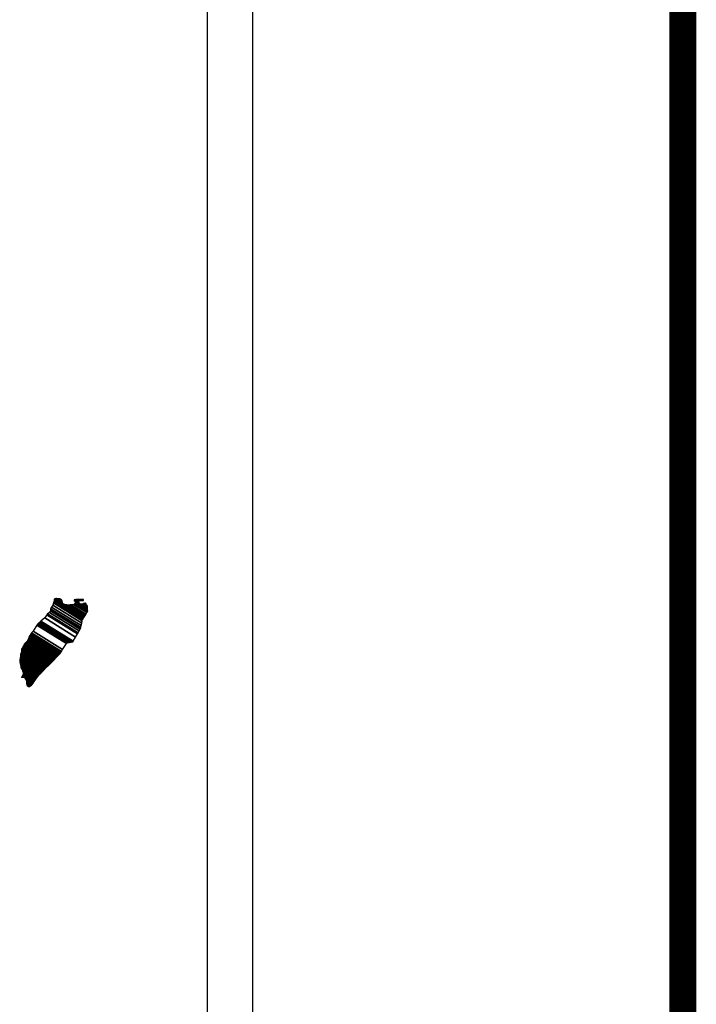
# Model space of a CAD drawing. Extents: x 377860 to 766942, y 2389738 to 4783125.
# Drawn here: x 382701 to 382741, y 2391206 to 2391265 of the extents above; entities that cross this region are included whole.
import ezdxf

# ---------------------------------------------------------------- set-up
doc = ezdxf.new("R2010")
doc.units = 0
doc.header["$LTSCALE"] = 40
doc.header["$MEASUREMENT"] = 0
doc.layers.add('Lomo', color=7, linetype='Continuous')

msp = doc.modelspace()

# ---------------------------------------------------------------- linework, layer by layer
at = {"layer": 'Lomo', "color": 7}
for p, q in [((382715.122, 2389833.444, -2.318), (382715.122, 2391431.077, -2.318)), ((382712.407, 2391413.097, -2.318), (382712.407, 2390996.495, -2.318))]:
    msp.add_line(p, q, dxfattribs=at)
at = {"layer": 'Lomo', "color": 7, "linetype": 'Continuous', "const_width": 1.6, "elevation": -2.318}
msp.add_lwpolyline([(382740.614, 2389800.923), (382740.614, 2391462.228)], dxfattribs=at)

# ---------------------------------------------------------------- meshes
at = {"layer": 'Lomo', "color": 5, "linetype": 'Continuous'}
mesh = msp.add_polyface(dxfattribs=at)
corners = [(382702.512, 2391229.163, -2.318), (382704.445, 2391227.965, -2.318), (382704.454, 2391227.982, -2.318), (382702.529, 2391229.175, -2.318), (382704.466, 2391228.003, -2.318), (382702.543, 2391229.195, -2.318), (382704.603, 2391228.247, -2.318), (382702.771, 2391229.383, -2.318), (382704.715, 2391228.445, -2.318), (382702.899, 2391229.571, -2.318), (382704.745, 2391228.499, -2.318), (382702.939, 2391229.618, -2.318), (382704.812, 2391228.618, -2.318), (382703.047, 2391229.712, -2.318), (382704.864, 2391228.711, -2.318), (382703.107, 2391229.8, -2.318), (382704.895, 2391228.765, -2.318), (382703.115, 2391229.868, -2.318), (382704.905, 2391228.808, -2.318), (382703.121, 2391229.914, -2.318), (382704.934, 2391228.931, -2.318), (382703.174, 2391230.022, -2.318), (382704.968, 2391229.077, -2.318), (382703.248, 2391230.143, -2.318), (382704.999, 2391229.21, -2.318), (382703.289, 2391230.27, -2.318), (382705.016, 2391229.282, -2.318), (382703.307, 2391230.342, -2.318), (382705.047, 2391229.335, -2.318), (382703.322, 2391230.405, -2.318), (382705.091, 2391229.409, -2.318), (382703.322, 2391230.505, -2.318), (382703.322, 2391230.505, -2.318), (382705.109, 2391229.438, -2.318), (382703.371, 2391230.515, -2.318), (382703.853, 2391230.216, -2.318), (382705.113, 2391229.445, -2.318), (382703.934, 2391230.176, -2.318), (382705.132, 2391229.476, -2.318), (382704.035, 2391230.156, -2.318), (382705.14, 2391229.489, -2.318), (382704.066, 2391230.154, -2.318), (382705.163, 2391229.529, -2.318), (382704.162, 2391230.149, -2.318), (382705.181, 2391229.557, -2.318), (382704.226, 2391230.149, -2.318), (382705.184, 2391229.562, -2.318), (382704.236, 2391230.149, -2.318), (382705.201, 2391229.591, -2.318), (382704.288, 2391230.157, -2.318), (382705.215, 2391229.614, -2.318), (382704.33, 2391230.163, -2.318), (382705.265, 2391229.697, -2.318), (382704.492, 2391230.176, -2.318), (382705.298, 2391229.752, -2.318), (382704.539, 2391230.223, -2.318), (382705.318, 2391229.786, -2.318), (382704.566, 2391230.253, -2.318), (382705.314, 2391229.847, -2.318), (382704.599, 2391230.29, -2.318), (382705.31, 2391229.905, -2.318), (382704.663, 2391230.305, -2.318), (382705.309, 2391229.922, -2.318), (382704.682, 2391230.31, -2.318), (382705.308, 2391229.934, -2.318), (382704.696, 2391230.313, -2.318), (382704.841, 2391230.223, -2.318), (382705.307, 2391229.941, -2.318), (382704.895, 2391230.196, -2.318), (382705.307, 2391229.941, -2.318), (382704.896, 2391230.196, -2.318), (382705.307, 2391229.945, -2.318), (382704.901, 2391230.196, -2.318), (382705.307, 2391229.949, -2.318), (382704.908, 2391230.196, -2.318), (382705.307, 2391229.949, -2.318), (382704.908, 2391230.196, -2.318), (382705.306, 2391229.957, -2.318), (382704.92, 2391230.196, -2.318), (382705.306, 2391229.964, -2.318), (382704.93, 2391230.196, -2.318), (382705.305, 2391229.969, -2.318), (382704.939, 2391230.196, -2.318), (382705.303, 2391229.993, -2.318), (382704.975, 2391230.196, -2.318), (382705.303, 2391230, -2.318), (382704.987, 2391230.196, -2.318), (382705.303, 2391230.001, -2.318), (382704.988, 2391230.196, -2.318), (382705.303, 2391230.002, -2.318), (382704.989, 2391230.196, -2.318), (382705.302, 2391230.01, -2.318), (382705.002, 2391230.196, -2.318), (382705.302, 2391230.018, -2.318), (382705.008, 2391230.2, -2.318), (382705.299, 2391230.049, -2.318), (382705.029, 2391230.216, -2.318), (382705.299, 2391230.059, -2.318), (382705.039, 2391230.22, -2.318), (382705.298, 2391230.063, -2.318), (382705.043, 2391230.222, -2.318), (382705.298, 2391230.069, -2.318), (382705.048, 2391230.223, -2.318), (382705.283, 2391230.096, -2.318), (382705.067, 2391230.23, -2.318), (382705.269, 2391230.123, -2.318), (382705.085, 2391230.237, -2.318), (382705.259, 2391230.141, -2.318), (382705.098, 2391230.241, -2.318), (382705.255, 2391230.149, -2.318), (382705.103, 2391230.243, -2.318), (382705.235, 2391230.187, -2.318), (382705.137, 2391230.248, -2.318), (382705.223, 2391230.209, -2.318), (382705.157, 2391230.25, -2.318)]
mesh.append_faces([[corners[k] for k in face] for face in [(0, 1, 2, 3), (3, 2, 4, 5), (5, 4, 6, 7), (7, 6, 8, 9), (9, 8, 10, 11), (11, 10, 12, 13), (13, 12, 14, 15), (15, 14, 16, 17), (17, 16, 18, 19), (19, 18, 20, 21), (21, 20, 22, 23), (23, 22, 24, 25), (25, 24, 26, 27), (27, 26, 28, 29), (29, 28, 30, 31), (32, 30, 33, 34), (35, 33, 36, 37), (37, 36, 38, 39), (39, 38, 40, 41), (41, 40, 42, 43), (43, 42, 44, 45), (45, 44, 46, 47), (47, 46, 48, 49), (49, 48, 50, 51), (51, 50, 52, 53), (53, 52, 54, 55), (55, 54, 56, 57), (57, 56, 58, 59), (59, 58, 60, 61), (61, 60, 62, 63), (63, 62, 64, 65), (66, 64, 67, 68), (68, 67, 69, 70), (70, 69, 71, 72), (72, 71, 73, 74), (74, 73, 75, 76), (76, 75, 77, 78), (78, 77, 79, 80), (80, 79, 81, 82), (82, 81, 83, 84), (84, 83, 85, 86), (86, 85, 87, 88), (88, 87, 89, 90), (90, 89, 91, 92), (92, 91, 93, 94), (94, 93, 95, 96), (96, 95, 97, 98), (98, 97, 99, 100), (100, 99, 101, 102), (102, 101, 103, 104), (104, 103, 105, 106), (106, 105, 107, 108), (108, 107, 109, 110), (110, 109, 111, 112), (112, 111, 113, 114)]], dxfattribs={"vtx0": -1, "vtx2": -1, "color": 5})
mesh = msp.add_polyface(dxfattribs=at)
corners = [(382703.371, 2391230.515, -2.318), (382703.853, 2391230.216, -2.318), (382703.85, 2391230.228, -2.318), (382703.383, 2391230.518, -2.318), (382703.834, 2391230.28, -2.318), (382703.435, 2391230.528, -2.318), (382703.827, 2391230.302, -2.318), (382703.457, 2391230.532, -2.318), (382703.807, 2391230.369, -2.318), (382703.561, 2391230.522, -2.318), (382703.793, 2391230.418, -2.318), (382703.638, 2391230.514, -2.318), (382703.784, 2391230.43, -2.318), (382703.65, 2391230.513, -2.318), (382703.726, 2391230.505, -2.318), (382703.726, 2391230.505, -2.318), (382704.525, 2391230.391, -2.318), (382704.556, 2391230.388, -2.318), (382704.518, 2391230.411, -2.318), (382704.579, 2391230.386, -2.318), (382704.518, 2391230.423, -2.318), (382704.591, 2391230.385, -2.318), (382704.518, 2391230.43, -2.318), (382704.696, 2391230.313, -2.318), (382704.841, 2391230.223, -2.318), (382704.824, 2391230.24, -2.318), (382704.703, 2391230.315, -2.318), (382704.592, 2391230.384, -2.318), (382704.518, 2391230.43, -2.318), (382704.822, 2391230.242, -2.318), (382704.704, 2391230.315, -2.318), (382704.597, 2391230.385, -2.318), (382704.518, 2391230.433, -2.318), (382704.814, 2391230.25, -2.318), (382704.708, 2391230.316, -2.318), (382704.604, 2391230.385, -2.318), (382704.518, 2391230.438, -2.318), (382704.809, 2391230.258, -2.318), (382704.713, 2391230.317, -2.318), (382704.604, 2391230.385, -2.318), (382704.518, 2391230.438, -2.318), (382704.809, 2391230.258, -2.318), (382704.713, 2391230.317, -2.318), (382704.614, 2391230.386, -2.318), (382704.518, 2391230.445, -2.318), (382704.801, 2391230.27, -2.318), (382704.715, 2391230.323, -2.318), (382704.624, 2391230.386, -2.318), (382704.518, 2391230.452, -2.318), (382704.793, 2391230.281, -2.318), (382704.717, 2391230.329, -2.318), (382704.632, 2391230.387, -2.318), (382704.526, 2391230.453, -2.318), (382704.787, 2391230.29, -2.318), (382704.719, 2391230.333, -2.318), (382704.665, 2391230.389, -2.318), (382704.555, 2391230.457, -2.318), (382704.792, 2391230.31, -2.318), (382704.725, 2391230.352, -2.318), (382704.675, 2391230.39, -2.318), (382704.564, 2391230.458, -2.318), (382704.794, 2391230.316, -2.318), (382704.727, 2391230.358, -2.318), (382704.676, 2391230.39, -2.318), (382704.566, 2391230.458, -2.318), (382704.727, 2391230.358, -2.318), (382704.794, 2391230.317, -2.318), (382704.726, 2391230.359, -2.318), (382704.677, 2391230.39, -2.318), (382704.566, 2391230.459, -2.318), (382704.794, 2391230.317, -2.318), (382704.725, 2391230.36, -2.318), (382704.689, 2391230.39, -2.318), (382704.576, 2391230.46, -2.318), (382704.792, 2391230.327, -2.318), (382704.712, 2391230.377, -2.318), (382704.7, 2391230.391, -2.318), (382704.585, 2391230.462, -2.318), (382704.79, 2391230.335, -2.318), (382704.784, 2391230.369, -2.318), (382704.621, 2391230.469, -2.318), (382704.782, 2391230.38, -2.318), (382704.633, 2391230.472, -2.318), (382704.781, 2391230.384, -2.318), (382704.638, 2391230.473, -2.318), (382704.786, 2391230.386, -2.318), (382704.644, 2391230.474, -2.318), (382704.804, 2391230.393, -2.318), (382704.666, 2391230.479, -2.318), (382704.822, 2391230.4, -2.318), (382704.707, 2391230.472, -2.318), (382704.834, 2391230.405, -2.318), (382704.72, 2391230.476, -2.318), (382704.842, 2391230.405, -2.318), (382704.726, 2391230.477, -2.318), (382704.876, 2391230.409, -2.318), (382704.754, 2391230.485, -2.318), (382704.896, 2391230.412, -2.318), (382704.778, 2391230.485, -2.318), (382704.939, 2391230.417, -2.318), (382704.829, 2391230.485, -2.318), (382705.157, 2391230.25, -2.318), (382705.223, 2391230.209, -2.318), (382705.197, 2391230.257, -2.318), (382705.197, 2391230.257, -2.318), (382704.949, 2391230.418, -2.318), (382704.84, 2391230.485, -2.318), (382704.949, 2391230.418, -2.318), (382704.841, 2391230.485, -2.318), (382705.063, 2391230.418, -2.318), (382704.954, 2391230.485, -2.318), (382705.066, 2391230.425, -2.318), (382704.969, 2391230.485, -2.318), (382705.076, 2391230.445, -2.318), (382705.022, 2391230.479, -2.318), (382705.076, 2391230.472, -2.318)]
mesh.append_faces([[corners[k] for k in face] for face in [(0, 1, 2, 3), (3, 2, 4, 5), (5, 4, 6, 7), (7, 6, 8, 9), (9, 8, 10, 11), (11, 10, 12, 13), (13, 12, 14, 15), (16, 16, 17, 18), (18, 17, 19, 20), (20, 19, 21, 22), (23, 24, 25, 26), (22, 21, 27, 28), (26, 25, 29, 30), (28, 27, 31, 32), (30, 29, 33, 34), (32, 31, 35, 36), (34, 33, 37, 38), (36, 35, 39, 40), (38, 37, 41, 42), (40, 39, 43, 44), (42, 41, 45, 46), (44, 43, 47, 48), (46, 45, 49, 50), (48, 47, 51, 52), (50, 49, 53, 54), (52, 51, 55, 56), (54, 53, 57, 58), (56, 55, 59, 60), (58, 57, 61, 62), (60, 59, 63, 64), (65, 61, 66, 67), (64, 63, 68, 69), (67, 66, 70, 71), (69, 68, 72, 73), (71, 70, 74, 75), (73, 72, 76, 77), (75, 74, 78, 76), (77, 78, 79, 80), (80, 79, 81, 82), (82, 81, 83, 84), (84, 83, 85, 86), (86, 85, 87, 88), (88, 87, 89, 90), (90, 89, 91, 92), (92, 91, 93, 94), (94, 93, 95, 96), (96, 95, 97, 98), (98, 97, 99, 100), (101, 102, 103, 104), (100, 99, 105, 106), (106, 105, 107, 108), (108, 107, 109, 110), (110, 109, 111, 112), (112, 111, 113, 114), (114, 113, 115, 115)]], dxfattribs={"vtx0": -1, "vtx2": -1, "color": 5})
mesh = msp.add_polyface(dxfattribs=at)
corners = [(382701.911, 2391228.308, -2.318), (382703.639, 2391227.237, -2.318), (382703.639, 2391227.237, -2.318), (382701.911, 2391228.309, -2.318), (382703.64, 2391227.238, -2.318), (382701.911, 2391228.311, -2.318), (382703.642, 2391227.241, -2.318), (382701.911, 2391228.314, -2.318), (382703.643, 2391227.241, -2.318), (382701.911, 2391228.315, -2.318), (382701.904, 2391228.322, -2.318), (382703.645, 2391227.243, -2.318), (382703.646, 2391227.244, -2.318), (382701.904, 2391228.324, -2.318), (382703.647, 2391227.246, -2.318), (382701.904, 2391228.327, -2.318), (382703.648, 2391227.247, -2.318), (382701.904, 2391228.328, -2.318), (382701.891, 2391228.348, -2.318), (382703.655, 2391227.254, -2.318), (382703.662, 2391227.261, -2.318), (382701.898, 2391228.355, -2.318), (382701.898, 2391228.355, -2.318), (382703.666, 2391227.265, -2.318), (382701.898, 2391228.362, -2.318), (382703.67, 2391227.27, -2.318), (382701.898, 2391228.368, -2.318), (382703.677, 2391227.276, -2.318), (382701.904, 2391228.375, -2.318), (382701.904, 2391228.375, -2.318), (382703.683, 2391227.283, -2.318), (382701.911, 2391228.382, -2.318), (382701.911, 2391228.382, -2.318), (382703.687, 2391227.288, -2.318), (382701.911, 2391228.389, -2.318), (382703.69, 2391227.29, -2.318), (382701.918, 2391228.389, -2.318), (382701.918, 2391228.389, -2.318), (382703.694, 2391227.294, -2.318), (382701.918, 2391228.395, -2.318), (382703.696, 2391227.297, -2.318), (382701.925, 2391228.395, -2.318), (382703.7, 2391227.301, -2.318), (382701.925, 2391228.402, -2.318), (382701.925, 2391228.402, -2.318), (382703.705, 2391227.307, -2.318), (382701.93, 2391228.407, -2.318), (382703.706, 2391227.308, -2.318), (382701.931, 2391228.409, -2.318), (382703.709, 2391227.313, -2.318), (382701.931, 2391228.415, -2.318), (382701.931, 2391228.415, -2.318), (382703.711, 2391227.316, -2.318), (382701.938, 2391228.415, -2.318), (382703.714, 2391227.321, -2.318), (382701.938, 2391228.422, -2.318), (382701.938, 2391228.422, -2.318), (382703.717, 2391227.326, -2.318), (382701.938, 2391228.429, -2.318), (382703.719, 2391227.329, -2.318), (382701.945, 2391228.429, -2.318), (382701.945, 2391228.429, -2.318), (382703.724, 2391227.336, -2.318), (382701.951, 2391228.436, -2.318), (382703.731, 2391227.347, -2.318), (382701.965, 2391228.442, -2.318), (382701.965, 2391228.442, -2.318), (382703.736, 2391227.355, -2.318), (382701.972, 2391228.449, -2.318), (382703.739, 2391227.36, -2.318), (382701.972, 2391228.456, -2.318), (382703.741, 2391227.363, -2.318), (382701.978, 2391228.456, -2.318), (382701.978, 2391228.456, -2.318), (382703.744, 2391227.368, -2.318), (382701.978, 2391228.463, -2.318), (382701.978, 2391228.463, -2.318), (382703.747, 2391227.373, -2.318), (382701.978, 2391228.469, -2.318), (382701.978, 2391228.469, -2.318), (382703.749, 2391227.376, -2.318), (382701.985, 2391228.469, -2.318), (382703.752, 2391227.38, -2.318), (382701.985, 2391228.476, -2.318), (382701.985, 2391228.476, -2.318), (382703.755, 2391227.385, -2.318), (382701.985, 2391228.483, -2.318), (382701.985, 2391228.483, -2.318), (382703.76, 2391227.393, -2.318), (382701.992, 2391228.489, -2.318), (382701.992, 2391228.489, -2.318), (382703.763, 2391227.398, -2.318), (382701.992, 2391228.496, -2.318), (382701.992, 2391228.496, -2.318), (382703.766, 2391227.403, -2.318), (382701.992, 2391228.503, -2.318), (382701.992, 2391228.503, -2.318), (382703.831, 2391227.504, -2.318), (382702.079, 2391228.59, -2.318), (382704.063, 2391227.871, -2.318), (382702.308, 2391228.96, -2.318), (382704.068, 2391227.879, -2.318), (382702.314, 2391228.967, -2.318), (382704.073, 2391227.887, -2.318), (382702.321, 2391228.973, -2.318), (382702.321, 2391228.973, -2.318), (382704.078, 2391227.895, -2.318), (382702.328, 2391228.98, -2.318), (382702.328, 2391228.98, -2.318), (382704.088, 2391227.911, -2.318), (382702.341, 2391228.993, -2.318), (382704.088, 2391227.911, -2.318), (382702.342, 2391228.994, -2.318), (382704.109, 2391227.915, -2.318), (382702.348, 2391229.007, -2.318), (382704.127, 2391227.917, -2.318), (382702.348, 2391229.02, -2.318), (382704.146, 2391227.92, -2.318), (382702.361, 2391229.027, -2.318), (382704.169, 2391227.924, -2.318), (382702.368, 2391229.04, -2.318), (382704.189, 2391227.927, -2.318), (382702.382, 2391229.047, -2.318), (382704.212, 2391227.93, -2.318), (382702.388, 2391229.061, -2.318), (382704.282, 2391227.941, -2.318), (382702.422, 2391229.094, -2.318), (382704.321, 2391227.947, -2.318), (382702.449, 2391229.108, -2.318), (382704.346, 2391227.95, -2.318), (382702.469, 2391229.114, -2.318), (382704.44, 2391227.965, -2.318), (382702.509, 2391229.161, -2.318), (382704.445, 2391227.965, -2.318), (382702.512, 2391229.163, -2.318)]
mesh.append_faces([[corners[k] for k in face] for face in [(0, 1, 2, 3), (3, 2, 4, 5), (5, 4, 6, 7), (7, 6, 8, 9), (10, 11, 12, 13), (13, 12, 14, 15), (15, 14, 16, 17), (18, 19, 20, 21), (22, 20, 23, 24), (24, 23, 25, 26), (26, 25, 27, 28), (29, 27, 30, 31), (32, 30, 33, 34), (34, 33, 35, 36), (37, 35, 38, 39), (39, 38, 40, 41), (41, 40, 42, 43), (44, 42, 45, 46), (46, 45, 47, 48), (48, 47, 49, 50), (51, 49, 52, 53), (53, 52, 54, 55), (56, 54, 57, 58), (58, 57, 59, 60), (61, 59, 62, 63), (63, 62, 64, 65), (66, 64, 67, 68), (68, 67, 69, 70), (70, 69, 71, 72), (73, 71, 74, 75), (76, 74, 77, 78), (79, 77, 80, 81), (81, 80, 82, 83), (84, 82, 85, 86), (87, 85, 88, 89), (90, 88, 91, 92), (93, 91, 94, 95), (96, 94, 97, 98), (98, 97, 99, 100), (100, 99, 101, 102), (102, 101, 103, 104), (105, 103, 106, 107), (108, 106, 109, 110), (110, 109, 111, 112), (112, 111, 113, 114), (114, 113, 115, 116), (116, 115, 117, 118), (118, 117, 119, 120), (120, 119, 121, 122), (122, 121, 123, 124), (124, 123, 125, 126), (126, 125, 127, 128), (128, 127, 129, 130), (130, 129, 131, 132), (132, 131, 133, 134)]], dxfattribs={"vtx0": -1, "vtx2": -1, "color": 5})
mesh = msp.add_polyface(dxfattribs=at)
corners = [(382701.488, 2391227.696, -2.318), (382703.113, 2391226.689, -2.318), (382703.121, 2391226.697, -2.318), (382701.488, 2391227.71, -2.318), (382703.124, 2391226.7, -2.318), (382701.494, 2391227.71, -2.318), (382703.137, 2391226.713, -2.318), (382701.508, 2391227.723, -2.318), (382703.151, 2391226.726, -2.318), (382701.521, 2391227.737, -2.318), (382703.158, 2391226.733, -2.318), (382701.528, 2391227.743, -2.318), (382703.162, 2391226.737, -2.318), (382701.528, 2391227.75, -2.318), (382703.168, 2391226.742, -2.318), (382701.528, 2391227.759, -2.318), (382703.171, 2391226.745, -2.318), (382701.528, 2391227.764, -2.318), (382703.175, 2391226.749, -2.318), (382701.528, 2391227.77, -2.318), (382703.179, 2391226.754, -2.318), (382701.528, 2391227.777, -2.318), (382703.189, 2391226.765, -2.318), (382701.535, 2391227.791, -2.318), (382703.196, 2391226.772, -2.318), (382701.542, 2391227.797, -2.318), (382703.202, 2391226.778, -2.318), (382701.548, 2391227.804, -2.318), (382701.548, 2391227.804, -2.318), (382703.21, 2391226.787, -2.318), (382701.548, 2391227.817, -2.318), (382703.214, 2391226.791, -2.318), (382701.548, 2391227.824, -2.318), (382703.221, 2391226.798, -2.318), (382701.555, 2391227.831, -2.318), (382703.225, 2391226.802, -2.318), (382701.555, 2391227.838, -2.318), (382703.231, 2391226.809, -2.318), (382701.562, 2391227.844, -2.318), (382703.236, 2391226.814, -2.318), (382701.575, 2391227.844, -2.318), (382703.241, 2391226.82, -2.318), (382701.589, 2391227.844, -2.318), (382703.248, 2391226.826, -2.318), (382701.595, 2391227.851, -2.318), (382703.252, 2391226.831, -2.318), (382701.595, 2391227.858, -2.318), (382701.595, 2391227.858, -2.318), (382703.256, 2391226.835, -2.318), (382701.595, 2391227.864, -2.318), (382701.595, 2391227.864, -2.318), (382703.258, 2391226.837, -2.318), (382701.602, 2391227.864, -2.318), (382701.602, 2391227.864, -2.318), (382703.261, 2391226.84, -2.318), (382701.609, 2391227.864, -2.318), (382701.609, 2391227.864, -2.318), (382703.265, 2391226.844, -2.318), (382701.609, 2391227.871, -2.318), (382701.609, 2391227.871, -2.318), (382703.267, 2391226.847, -2.318), (382701.615, 2391227.871, -2.318), (382703.272, 2391226.851, -2.318), (382701.615, 2391227.878, -2.318), (382701.615, 2391227.878, -2.318), (382703.276, 2391226.855, -2.318), (382701.615, 2391227.885, -2.318), (382701.615, 2391227.885, -2.318), (382703.278, 2391226.858, -2.318), (382701.622, 2391227.885, -2.318), (382703.289, 2391226.869, -2.318), (382701.629, 2391227.898, -2.318), (382703.302, 2391226.883, -2.318), (382701.642, 2391227.911, -2.318), (382703.308, 2391226.89, -2.318), (382701.649, 2391227.918, -2.318), (382703.315, 2391226.896, -2.318), (382701.656, 2391227.925, -2.318), (382703.321, 2391226.903, -2.318), (382701.662, 2391227.932, -2.318), (382703.325, 2391226.907, -2.318), (382701.662, 2391227.938, -2.318), (382703.328, 2391226.91, -2.318), (382701.669, 2391227.938, -2.318), (382703.334, 2391226.917, -2.318), (382701.676, 2391227.945, -2.318), (382701.676, 2391227.945, -2.318), (382703.337, 2391226.92, -2.318), (382701.683, 2391227.945, -2.318), (382701.683, 2391227.945, -2.318), (382703.341, 2391226.924, -2.318), (382701.683, 2391227.952, -2.318), (382701.683, 2391227.952, -2.318), (382703.345, 2391226.928, -2.318), (382701.683, 2391227.959, -2.318), (382703.347, 2391226.931, -2.318), (382701.689, 2391227.959, -2.318), (382701.689, 2391227.959, -2.318), (382703.351, 2391226.935, -2.318), (382701.689, 2391227.965, -2.318), (382703.354, 2391226.937, -2.318), (382701.696, 2391227.965, -2.318), (382703.356, 2391226.94, -2.318), (382701.703, 2391227.965, -2.318), (382701.703, 2391227.965, -2.318), (382703.36, 2391226.944, -2.318), (382701.703, 2391227.972, -2.318), (382703.363, 2391226.947, -2.318), (382701.71, 2391227.972, -2.318), (382703.367, 2391226.951, -2.318), (382701.71, 2391227.979, -2.318), (382701.71, 2391227.979, -2.318), (382703.371, 2391226.955, -2.318), (382701.71, 2391227.985, -2.318), (382701.71, 2391227.985, -2.318), (382703.373, 2391226.958, -2.318), (382701.716, 2391227.985, -2.318), (382703.377, 2391226.962, -2.318), (382701.716, 2391227.992, -2.318), (382701.716, 2391227.992, -2.318), (382703.384, 2391226.969, -2.318), (382701.723, 2391227.999, -2.318), (382701.723, 2391227.999, -2.318), (382703.39, 2391226.976, -2.318), (382701.73, 2391228.006, -2.318), (382703.401, 2391226.987, -2.318), (382701.736, 2391228.019, -2.318), (382703.407, 2391226.994, -2.318), (382701.743, 2391228.026, -2.318)]
mesh.append_faces([[corners[k] for k in face] for face in [(0, 1, 2, 3), (3, 2, 4, 5), (5, 4, 6, 7), (7, 6, 8, 9), (9, 8, 10, 11), (11, 10, 12, 13), (13, 12, 14, 15), (15, 14, 16, 17), (17, 16, 18, 19), (19, 18, 20, 21), (21, 20, 22, 23), (23, 22, 24, 25), (25, 24, 26, 27), (28, 26, 29, 30), (30, 29, 31, 32), (32, 31, 33, 34), (34, 33, 35, 36), (36, 35, 37, 38), (38, 37, 39, 40), (40, 39, 41, 42), (42, 41, 43, 44), (44, 43, 45, 46), (47, 45, 48, 49), (50, 48, 51, 52), (53, 51, 54, 55), (56, 54, 57, 58), (59, 57, 60, 61), (61, 60, 62, 63), (64, 62, 65, 66), (67, 65, 68, 69), (69, 68, 70, 71), (71, 70, 72, 73), (73, 72, 74, 75), (75, 74, 76, 77), (77, 76, 78, 79), (79, 78, 80, 81), (81, 80, 82, 83), (83, 82, 84, 85), (86, 84, 87, 88), (89, 87, 90, 91), (92, 90, 93, 94), (94, 93, 95, 96), (97, 95, 98, 99), (99, 98, 100, 101), (101, 100, 102, 103), (104, 102, 105, 106), (106, 105, 107, 108), (108, 107, 109, 110), (111, 109, 112, 113), (114, 112, 115, 116), (116, 115, 117, 118), (119, 117, 120, 121), (122, 120, 123, 124), (124, 123, 125, 126), (126, 125, 127, 128)]], dxfattribs={"vtx0": -1, "vtx2": -1, "color": 5})
mesh = msp.add_polyface(dxfattribs=at)
corners = [(382701.71, 2391227.985, -2.318), (382701.71, 2391227.985, -2.318), (382701.716, 2391227.985, -2.318), (382701.716, 2391227.985, -2.318), (382701.793, 2391228.143, -2.318), (382701.797, 2391228.14, -2.318), (382701.797, 2391228.147, -2.318), (382701.797, 2391228.147, -2.318), (382701.871, 2391228.301, -2.318), (382701.871, 2391228.301, -2.318), (382701.871, 2391228.304, -2.318), (382701.864, 2391228.308, -2.318), (382701.864, 2391228.308, -2.318), (382701.871, 2391228.308, -2.318), (382701.871, 2391228.308, -2.318), (382701.871, 2391228.315, -2.318), (382703.628, 2391227.225, -2.318), (382703.631, 2391227.229, -2.318), (382701.871, 2391228.32, -2.318), (382701.891, 2391228.308, -2.318), (382701.891, 2391228.309, -2.318), (382701.871, 2391228.321, -2.318), (382703.632, 2391227.23, -2.318), (382701.892, 2391228.308, -2.318), (382701.871, 2391228.321, -2.318), (382701.891, 2391228.312, -2.318), (382701.876, 2391228.321, -2.318), (382703.634, 2391227.232, -2.318), (382701.898, 2391228.308, -2.318), (382701.891, 2391228.313, -2.318), (382701.878, 2391228.321, -2.318), (382701.898, 2391228.308, -2.318), (382701.898, 2391228.308, -2.318), (382701.898, 2391228.309, -2.318), (382701.898, 2391228.309, -2.318), (382701.898, 2391228.308, -2.318), (382703.634, 2391227.232, -2.318), (382701.898, 2391228.309, -2.318), (382701.891, 2391228.315, -2.318), (382701.878, 2391228.323, -2.318), (382701.898, 2391228.311, -2.318), (382701.898, 2391228.311, -2.318), (382703.635, 2391227.233, -2.318), (382701.898, 2391228.311, -2.318), (382701.891, 2391228.315, -2.318), (382701.891, 2391228.316, -2.318), (382701.878, 2391228.325, -2.318), (382701.891, 2391228.315, -2.318), (382701.894, 2391228.315, -2.318), (382701.894, 2391228.315, -2.318), (382701.898, 2391228.312, -2.318), (382701.898, 2391228.312, -2.318), (382703.636, 2391227.234, -2.318), (382701.898, 2391228.312, -2.318), (382701.891, 2391228.319, -2.318), (382701.878, 2391228.327, -2.318), (382701.898, 2391228.315, -2.318), (382701.898, 2391228.315, -2.318), (382701.898, 2391228.315, -2.318), (382701.904, 2391228.308, -2.318), (382701.904, 2391228.311, -2.318), (382701.898, 2391228.315, -2.318), (382701.904, 2391228.308, -2.318), (382703.638, 2391227.236, -2.318), (382701.909, 2391228.308, -2.318), (382701.891, 2391228.32, -2.318), (382701.878, 2391228.328, -2.318), (382701.904, 2391228.311, -2.318), (382701.899, 2391228.315, -2.318), (382703.638, 2391227.236, -2.318), (382701.91, 2391228.308, -2.318), (382701.878, 2391228.328, -2.318), (382701.891, 2391228.32, -2.318), (382701.878, 2391228.329, -2.318), (382701.904, 2391228.312, -2.318), (382701.9, 2391228.315, -2.318), (382703.639, 2391227.237, -2.318), (382701.911, 2391228.308, -2.318), (382701.891, 2391228.321, -2.318), (382701.878, 2391228.33, -2.318), (382701.904, 2391228.313, -2.318), (382701.902, 2391228.315, -2.318), (382701.891, 2391228.321, -2.318), (382701.891, 2391228.323, -2.318), (382701.878, 2391228.331, -2.318), (382701.904, 2391228.315, -2.318), (382701.904, 2391228.315, -2.318), (382701.891, 2391228.327, -2.318), (382701.878, 2391228.335, -2.318), (382701.904, 2391228.315, -2.318), (382701.904, 2391228.315, -2.318), (382701.91, 2391228.315, -2.318), (382701.904, 2391228.318, -2.318), (382701.891, 2391228.327, -2.318), (382701.879, 2391228.335, -2.318), (382701.911, 2391228.315, -2.318), (382701.904, 2391228.319, -2.318), (382701.891, 2391228.328, -2.318), (382701.88, 2391228.335, -2.318), (382703.643, 2391227.241, -2.318), (382703.643, 2391227.242, -2.318), (382701.904, 2391228.32, -2.318), (382701.891, 2391228.328, -2.318), (382701.891, 2391228.33, -2.318), (382701.883, 2391228.335, -2.318), (382703.644, 2391227.243, -2.318), (382701.904, 2391228.321, -2.318), (382701.891, 2391228.331, -2.318), (382701.884, 2391228.335, -2.318), (382701.904, 2391228.321, -2.318), (382703.645, 2391227.243, -2.318), (382701.904, 2391228.322, -2.318), (382701.884, 2391228.335, -2.318), (382701.891, 2391228.332, -2.318), (382701.887, 2391228.335, -2.318), (382701.891, 2391228.335, -2.318), (382701.891, 2391228.335, -2.318), (382701.898, 2391228.328, -2.318), (382701.902, 2391228.328, -2.318), (382701.898, 2391228.331, -2.318), (382701.891, 2391228.335, -2.318), (382701.891, 2391228.335, -2.318), (382701.894, 2391228.335, -2.318), (382701.887, 2391228.339, -2.318), (382701.904, 2391228.328, -2.318), (382701.898, 2391228.332, -2.318), (382701.895, 2391228.335, -2.318), (382701.884, 2391228.342, -2.318), (382703.648, 2391227.247, -2.318), (382703.649, 2391227.247, -2.318), (382701.898, 2391228.333, -2.318), (382701.884, 2391228.342, -2.318), (382701.898, 2391228.335, -2.318), (382701.884, 2391228.343, -2.318), (382703.65, 2391227.248, -2.318), (382701.898, 2391228.335, -2.318), (382703.653, 2391227.252, -2.318), (382701.884, 2391228.348, -2.318), (382701.884, 2391228.348, -2.318), (382703.655, 2391227.254, -2.318), (382701.891, 2391228.348, -2.318)]
mesh.append_faces([[corners[k] for k in face] for face in [(0, 1, 2, 3), (4, 5, 6, 7), (8, 9, 10, 11), (12, 10, 13, 14), (15, 16, 17, 18), (18, 19, 20, 21), (19, 17, 22, 23), (24, 20, 25, 26), (23, 22, 27, 28), (26, 25, 29, 30), (31, 32, 33, 34), (35, 27, 36, 37), (30, 29, 38, 39), (34, 33, 40, 41), (37, 36, 42, 43), (39, 44, 45, 46), (44, 47, 48, 49), (41, 40, 50, 51), (43, 42, 52, 53), (46, 45, 54, 55), (49, 48, 56, 57), (51, 50, 58, 58), (53, 59, 60, 61), (62, 52, 63, 64), (55, 54, 65, 66), (61, 60, 67, 68), (64, 63, 69, 70), (71, 65, 72, 73), (68, 67, 74, 75), (70, 69, 76, 77), (73, 72, 78, 79), (75, 74, 80, 81), (79, 82, 83, 84), (81, 80, 85, 86), (84, 83, 87, 88), (89, 90, 91, 92), (88, 87, 93, 94), (92, 91, 95, 96), (94, 93, 97, 98), (96, 99, 100, 101), (98, 102, 103, 104), (101, 100, 105, 106), (104, 103, 107, 108), (109, 105, 110, 111), (112, 107, 113, 114), (114, 113, 115, 116), (117, 117, 118, 119), (120, 121, 122, 123), (119, 118, 124, 125), (123, 122, 126, 127), (125, 128, 129, 130), (131, 126, 132, 133), (130, 129, 134, 135), (133, 134, 136, 137), (138, 136, 139, 140)]], dxfattribs={"vtx0": -1, "vtx2": -1, "color": 5})
mesh = msp.add_polyface(dxfattribs=at)
corners = [(382701.743, 2391228.026, -2.318), (382703.407, 2391226.994, -2.318), (382703.414, 2391227.001, -2.318), (382701.75, 2391228.032, -2.318), (382701.75, 2391228.032, -2.318), (382703.418, 2391227.005, -2.318), (382701.75, 2391228.039, -2.318), (382701.75, 2391228.039, -2.318), (382703.42, 2391227.008, -2.318), (382701.757, 2391228.039, -2.318), (382701.757, 2391228.039, -2.318), (382703.431, 2391227.019, -2.318), (382701.763, 2391228.053, -2.318), (382701.763, 2391228.053, -2.318), (382703.435, 2391227.023, -2.318), (382701.763, 2391228.059, -2.318), (382703.438, 2391227.025, -2.318), (382701.77, 2391228.059, -2.318), (382701.77, 2391228.059, -2.318), (382703.442, 2391227.03, -2.318), (382701.77, 2391228.066, -2.318), (382703.446, 2391227.034, -2.318), (382701.77, 2391228.073, -2.318), (382703.456, 2391227.045, -2.318), (382701.777, 2391228.086, -2.318), (382703.46, 2391227.049, -2.318), (382701.777, 2391228.093, -2.318), (382703.464, 2391227.053, -2.318), (382701.777, 2391228.1, -2.318), (382703.468, 2391227.058, -2.318), (382701.777, 2391228.106, -2.318), (382701.777, 2391228.106, -2.318), (382703.475, 2391227.064, -2.318), (382701.783, 2391228.113, -2.318), (382703.479, 2391227.069, -2.318), (382701.783, 2391228.12, -2.318), (382703.483, 2391227.073, -2.318), (382701.783, 2391228.127, -2.318), (382701.783, 2391228.127, -2.318), (382703.487, 2391227.077, -2.318), (382701.783, 2391228.133, -2.318), (382701.783, 2391228.133, -2.318), (382703.489, 2391227.08, -2.318), (382701.79, 2391228.133, -2.318), (382703.493, 2391227.084, -2.318), (382701.79, 2391228.14, -2.318), (382701.79, 2391228.14, -2.318), (382703.496, 2391227.087, -2.318), (382701.793, 2391228.143, -2.318), (382701.797, 2391228.14, -2.318), (382703.5, 2391227.091, -2.318), (382701.797, 2391228.147, -2.318), (382701.797, 2391228.147, -2.318), (382703.502, 2391227.093, -2.318), (382701.804, 2391228.147, -2.318), (382703.506, 2391227.098, -2.318), (382701.804, 2391228.153, -2.318), (382701.804, 2391228.153, -2.318), (382703.51, 2391227.102, -2.318), (382701.804, 2391228.16, -2.318), (382703.513, 2391227.105, -2.318), (382701.81, 2391228.16, -2.318), (382701.81, 2391228.16, -2.318), (382703.517, 2391227.109, -2.318), (382701.81, 2391228.167, -2.318), (382701.81, 2391228.167, -2.318), (382703.521, 2391227.113, -2.318), (382701.81, 2391228.174, -2.318), (382701.81, 2391228.174, -2.318), (382703.527, 2391227.12, -2.318), (382701.817, 2391228.18, -2.318), (382701.817, 2391228.18, -2.318), (382703.531, 2391227.124, -2.318), (382701.817, 2391228.187, -2.318), (382703.534, 2391227.127, -2.318), (382701.824, 2391228.187, -2.318), (382703.538, 2391227.131, -2.318), (382701.824, 2391228.194, -2.318), (382701.824, 2391228.194, -2.318), (382703.542, 2391227.135, -2.318), (382701.824, 2391228.2, -2.318), (382701.824, 2391228.2, -2.318), (382703.545, 2391227.138, -2.318), (382701.83, 2391228.2, -2.318), (382701.83, 2391228.2, -2.318), (382703.549, 2391227.142, -2.318), (382701.83, 2391228.207, -2.318), (382701.83, 2391228.207, -2.318), (382703.553, 2391227.146, -2.318), (382701.83, 2391228.214, -2.318), (382701.83, 2391228.214, -2.318), (382703.557, 2391227.15, -2.318), (382701.83, 2391228.221, -2.318), (382701.83, 2391228.221, -2.318), (382703.561, 2391227.155, -2.318), (382701.83, 2391228.227, -2.318), (382701.83, 2391228.227, -2.318), (382703.565, 2391227.159, -2.318), (382701.83, 2391228.234, -2.318), (382701.83, 2391228.234, -2.318), (382703.567, 2391227.162, -2.318), (382701.837, 2391228.234, -2.318), (382703.571, 2391227.166, -2.318), (382701.837, 2391228.241, -2.318), (382701.837, 2391228.241, -2.318), (382703.575, 2391227.17, -2.318), (382701.837, 2391228.247, -2.318), (382701.837, 2391228.247, -2.318), (382703.579, 2391227.174, -2.318), (382701.837, 2391228.254, -2.318), (382701.837, 2391228.254, -2.318), (382703.586, 2391227.181, -2.318), (382701.844, 2391228.261, -2.318), (382701.844, 2391228.261, -2.318), (382703.59, 2391227.185, -2.318), (382701.844, 2391228.268, -2.318), (382701.844, 2391228.268, -2.318), (382703.594, 2391227.189, -2.318), (382701.844, 2391228.274, -2.318), (382703.596, 2391227.192, -2.318), (382701.851, 2391228.274, -2.318), (382701.851, 2391228.274, -2.318), (382703.6, 2391227.196, -2.318), (382701.851, 2391228.281, -2.318), (382701.851, 2391228.281, -2.318), (382703.604, 2391227.201, -2.318), (382701.851, 2391228.288, -2.318), (382701.851, 2391228.288, -2.318), (382703.607, 2391227.203, -2.318), (382701.857, 2391228.288, -2.318), (382703.611, 2391227.207, -2.318), (382701.857, 2391228.295, -2.318), (382701.857, 2391228.295, -2.318), (382703.613, 2391227.21, -2.318), (382701.864, 2391228.295, -2.318), (382701.864, 2391228.295, -2.318), (382703.617, 2391227.214, -2.318), (382701.864, 2391228.301, -2.318), (382701.864, 2391228.301, -2.318), (382703.62, 2391227.217, -2.318), (382701.871, 2391228.301, -2.318), (382701.871, 2391228.301, -2.318), (382703.621, 2391227.218, -2.318), (382701.871, 2391228.304, -2.318), (382703.624, 2391227.221, -2.318), (382701.871, 2391228.308, -2.318), (382701.871, 2391228.308, -2.318), (382703.628, 2391227.225, -2.318), (382701.871, 2391228.315, -2.318)]
mesh.append_faces([[corners[k] for k in face] for face in [(0, 1, 2, 3), (4, 2, 5, 6), (7, 5, 8, 9), (10, 8, 11, 12), (13, 11, 14, 15), (15, 14, 16, 17), (18, 16, 19, 20), (20, 19, 21, 22), (22, 21, 23, 24), (24, 23, 25, 26), (26, 25, 27, 28), (28, 27, 29, 30), (31, 29, 32, 33), (33, 32, 34, 35), (35, 34, 36, 37), (38, 36, 39, 40), (41, 39, 42, 43), (43, 42, 44, 45), (46, 44, 47, 48), (49, 47, 50, 51), (52, 50, 53, 54), (54, 53, 55, 56), (57, 55, 58, 59), (59, 58, 60, 61), (62, 60, 63, 64), (65, 63, 66, 67), (68, 66, 69, 70), (71, 69, 72, 73), (73, 72, 74, 75), (75, 74, 76, 77), (78, 76, 79, 80), (81, 79, 82, 83), (84, 82, 85, 86), (87, 85, 88, 89), (90, 88, 91, 92), (93, 91, 94, 95), (96, 94, 97, 98), (99, 97, 100, 101), (101, 100, 102, 103), (104, 102, 105, 106), (107, 105, 108, 109), (110, 108, 111, 112), (113, 111, 114, 115), (116, 114, 117, 118), (118, 117, 119, 120), (121, 119, 122, 123), (124, 122, 125, 126), (127, 125, 128, 129), (129, 128, 130, 131), (132, 130, 133, 134), (135, 133, 136, 137), (138, 136, 139, 140), (141, 139, 142, 143), (143, 142, 144, 145), (146, 144, 147, 148)]], dxfattribs={"vtx0": -1, "vtx2": -1, "color": 5})
mesh = msp.add_polyface(dxfattribs=at)
corners = [(382701.32, 2391227.058, -2.318), (382702.654, 2391226.231, -2.318), (382702.661, 2391226.237, -2.318), (382701.326, 2391227.065, -2.318), (382701.326, 2391227.065, -2.318), (382702.665, 2391226.242, -2.318), (382701.326, 2391227.071, -2.318), (382701.326, 2391227.071, -2.318), (382702.669, 2391226.246, -2.318), (382701.326, 2391227.078, -2.318), (382702.675, 2391226.253, -2.318), (382701.333, 2391227.085, -2.318), (382702.683, 2391226.261, -2.318), (382701.333, 2391227.098, -2.318), (382702.691, 2391226.27, -2.318), (382701.333, 2391227.112, -2.318), (382701.333, 2391227.112, -2.318), (382702.695, 2391226.274, -2.318), (382701.333, 2391227.119, -2.318), (382702.699, 2391226.278, -2.318), (382701.333, 2391227.125, -2.318), (382701.333, 2391227.125, -2.318), (382702.711, 2391226.291, -2.318), (382701.333, 2391227.145, -2.318), (382702.727, 2391226.308, -2.318), (382701.333, 2391227.172, -2.318), (382702.739, 2391226.321, -2.318), (382701.333, 2391227.192, -2.318), (382702.743, 2391226.325, -2.318), (382701.333, 2391227.199, -2.318), (382702.751, 2391226.334, -2.318), (382701.333, 2391227.213, -2.318), (382702.759, 2391226.342, -2.318), (382701.333, 2391227.226, -2.318), (382702.763, 2391226.347, -2.318), (382701.333, 2391227.233, -2.318), (382702.769, 2391226.353, -2.318), (382701.34, 2391227.239, -2.318), (382702.779, 2391226.365, -2.318), (382701.347, 2391227.253, -2.318), (382702.786, 2391226.371, -2.318), (382701.353, 2391227.26, -2.318), (382702.79, 2391226.376, -2.318), (382701.353, 2391227.266, -2.318), (382702.811, 2391226.398, -2.318), (382701.367, 2391227.293, -2.318), (382702.818, 2391226.406, -2.318), (382701.369, 2391227.305, -2.318), (382702.834, 2391226.421, -2.318), (382701.374, 2391227.327, -2.318), (382702.849, 2391226.436, -2.318), (382701.38, 2391227.347, -2.318), (382702.861, 2391226.447, -2.318), (382701.387, 2391227.36, -2.318), (382702.873, 2391226.459, -2.318), (382701.387, 2391227.381, -2.318), (382702.878, 2391226.463, -2.318), (382701.387, 2391227.387, -2.318), (382702.884, 2391226.47, -2.318), (382701.394, 2391227.394, -2.318), (382702.893, 2391226.478, -2.318), (382701.394, 2391227.407, -2.318), (382702.901, 2391226.486, -2.318), (382701.394, 2391227.421, -2.318), (382702.91, 2391226.494, -2.318), (382701.394, 2391227.434, -2.318), (382702.918, 2391226.502, -2.318), (382701.394, 2391227.448, -2.318), (382702.935, 2391226.519, -2.318), (382701.394, 2391227.475, -2.318), (382702.942, 2391226.525, -2.318), (382701.4, 2391227.481, -2.318), (382701.4, 2391227.481, -2.318), (382702.944, 2391226.527, -2.318), (382701.394, 2391227.488, -2.318), (382701.394, 2391227.488, -2.318), (382702.948, 2391226.531, -2.318), (382701.394, 2391227.495, -2.318), (382702.951, 2391226.534, -2.318), (382701.4, 2391227.495, -2.318), (382702.955, 2391226.538, -2.318), (382701.4, 2391227.502, -2.318), (382702.959, 2391226.542, -2.318), (382701.4, 2391227.508, -2.318), (382702.964, 2391226.546, -2.318), (382701.4, 2391227.515, -2.318), (382701.4, 2391227.515, -2.318), (382702.968, 2391226.55, -2.318), (382701.4, 2391227.522, -2.318), (382702.987, 2391226.569, -2.318), (382701.407, 2391227.549, -2.318), (382703.005, 2391226.586, -2.318), (382701.421, 2391227.569, -2.318), (382703.01, 2391226.59, -2.318), (382701.421, 2391227.575, -2.318), (382703.019, 2391226.599, -2.318), (382701.434, 2391227.582, -2.318), (382703.026, 2391226.606, -2.318), (382701.441, 2391227.589, -2.318), (382703.04, 2391226.619, -2.318), (382701.454, 2391227.602, -2.318), (382703.051, 2391226.63, -2.318), (382701.461, 2391227.616, -2.318), (382703.058, 2391226.637, -2.318), (382701.468, 2391227.623, -2.318), (382703.065, 2391226.643, -2.318), (382701.474, 2391227.629, -2.318), (382703.069, 2391226.647, -2.318), (382701.474, 2391227.636, -2.318), (382703.073, 2391226.651, -2.318), (382701.474, 2391227.643, -2.318), (382703.08, 2391226.658, -2.318), (382701.481, 2391227.649, -2.318), (382701.481, 2391227.649, -2.318), (382703.089, 2391226.666, -2.318), (382701.481, 2391227.663, -2.318), (382703.093, 2391226.67, -2.318), (382701.481, 2391227.67, -2.318), (382703.113, 2391226.689, -2.318), (382701.488, 2391227.696, -2.318)]
mesh.append_faces([[corners[k] for k in face] for face in [(0, 1, 2, 3), (4, 2, 5, 6), (7, 5, 8, 9), (9, 8, 10, 11), (11, 10, 12, 13), (13, 12, 14, 15), (16, 14, 17, 18), (18, 17, 19, 20), (21, 19, 22, 23), (23, 22, 24, 25), (25, 24, 26, 27), (27, 26, 28, 29), (29, 28, 30, 31), (31, 30, 32, 33), (33, 32, 34, 35), (35, 34, 36, 37), (37, 36, 38, 39), (39, 38, 40, 41), (41, 40, 42, 43), (43, 42, 44, 45), (45, 44, 46, 47), (47, 46, 48, 49), (49, 48, 50, 51), (51, 50, 52, 53), (53, 52, 54, 55), (55, 54, 56, 57), (57, 56, 58, 59), (59, 58, 60, 61), (61, 60, 62, 63), (63, 62, 64, 65), (65, 64, 66, 67), (67, 66, 68, 69), (69, 68, 70, 71), (72, 70, 73, 74), (75, 73, 76, 77), (77, 76, 78, 79), (79, 78, 80, 81), (81, 80, 82, 83), (83, 82, 84, 85), (86, 84, 87, 88), (88, 87, 89, 90), (90, 89, 91, 92), (92, 91, 93, 94), (94, 93, 95, 96), (96, 95, 97, 98), (98, 97, 99, 100), (100, 99, 101, 102), (102, 101, 103, 104), (104, 103, 105, 106), (106, 105, 107, 108), (108, 107, 109, 110), (110, 109, 111, 112), (113, 111, 114, 115), (115, 114, 116, 117), (117, 116, 118, 119)]], dxfattribs={"vtx0": -1, "vtx2": -1, "color": 5})
mesh = msp.add_polyface(dxfattribs=at)
corners = [(382701.777, 2391225.331, -2.318), (382701.81, 2391225.324, -2.318), (382701.74, 2391225.368, -2.318), (382701.813, 2391225.324, -2.318), (382701.736, 2391225.371, -2.318), (382701.857, 2391225.318, -2.318), (382701.726, 2391225.399, -2.318), (382701.88, 2391225.323, -2.318), (382701.716, 2391225.425, -2.318), (382701.911, 2391225.331, -2.318), (382701.704, 2391225.46, -2.318), (382701.931, 2391225.349, -2.318), (382701.689, 2391225.499, -2.318), (382702.005, 2391225.418, -2.318), (382701.683, 2391225.618, -2.318), (382702.014, 2391225.428, -2.318), (382701.683, 2391225.633, -2.318), (382702.041, 2391225.458, -2.318), (382701.671, 2391225.687, -2.318), (382701.4, 2391225.855, -2.318), (382701.41, 2391225.865, -2.318), (382701.394, 2391225.875, -2.318), (382702.05, 2391225.469, -2.318), (382701.667, 2391225.706, -2.318), (382701.414, 2391225.869, -2.318), (382701.398, 2391225.878, -2.318), (382702.053, 2391225.472, -2.318), (382701.666, 2391225.712, -2.318), (382701.425, 2391225.872, -2.318), (382701.405, 2391225.884, -2.318), (382702.059, 2391225.479, -2.318), (382701.663, 2391225.724, -2.318), (382701.428, 2391225.873, -2.318), (382701.407, 2391225.886, -2.318), (382702.06, 2391225.481, -2.318), (382701.662, 2391225.727, -2.318), (382701.448, 2391225.878, -2.318), (382701.421, 2391225.895, -2.318), (382702.069, 2391225.493, -2.318), (382701.645, 2391225.756, -2.318), (382701.461, 2391225.882, -2.318), (382701.426, 2391225.904, -2.318), (382702.075, 2391225.502, -2.318), (382701.634, 2391225.775, -2.318), (382701.486, 2391225.879, -2.318), (382701.432, 2391225.913, -2.318), (382702.081, 2391225.51, -2.318), (382701.622, 2391225.795, -2.318), (382701.494, 2391225.878, -2.318), (382701.434, 2391225.916, -2.318), (382702.083, 2391225.513, -2.318), (382701.62, 2391225.8, -2.318), (382701.521, 2391225.875, -2.318), (382701.437, 2391225.928, -2.318), (382702.089, 2391225.523, -2.318), (382701.615, 2391225.818, -2.318), (382701.609, 2391225.835, -2.318), (382701.44, 2391225.94, -2.318), (382702.096, 2391225.533, -2.318), (382702.098, 2391225.535, -2.318), (382701.441, 2391225.943, -2.318), (382702.106, 2391225.548, -2.318), (382701.447, 2391225.956, -2.318), (382702.114, 2391225.56, -2.318), (382701.454, 2391225.969, -2.318), (382702.153, 2391225.617, -2.318), (382701.488, 2391226.03, -2.318), (382702.166, 2391225.636, -2.318), (382701.488, 2391226.057, -2.318), (382702.194, 2391225.677, -2.318), (382701.494, 2391226.111, -2.318), (382702.211, 2391225.702, -2.318), (382701.488, 2391226.151, -2.318), (382702.249, 2391225.757, -2.318), (382701.461, 2391226.245, -2.318), (382702.284, 2391225.809, -2.318), (382701.441, 2391226.332, -2.318), (382702.293, 2391225.822, -2.318), (382701.394, 2391226.379, -2.318), (382702.304, 2391225.838, -2.318), (382701.367, 2391226.42, -2.318), (382702.314, 2391225.853, -2.318), (382701.347, 2391226.453, -2.318), (382702.327, 2391225.872, -2.318), (382701.347, 2391226.48, -2.318), (382702.345, 2391225.899, -2.318), (382701.353, 2391226.514, -2.318), (382702.348, 2391225.902, -2.318), (382701.353, 2391226.519, -2.318), (382702.361, 2391225.916, -2.318), (382701.353, 2391226.541, -2.318), (382702.428, 2391225.988, -2.318), (382701.32, 2391226.675, -2.318), (382702.486, 2391226.05, -2.318), (382701.293, 2391226.789, -2.318), (382702.499, 2391226.064, -2.318), (382701.286, 2391226.816, -2.318), (382702.519, 2391226.085, -2.318), (382701.286, 2391226.85, -2.318), (382702.531, 2391226.098, -2.318), (382701.286, 2391226.87, -2.318), (382702.552, 2391226.12, -2.318), (382701.3, 2391226.897, -2.318), (382702.586, 2391226.157, -2.318), (382701.306, 2391226.951, -2.318), (382702.616, 2391226.19, -2.318), (382701.313, 2391226.998, -2.318), (382702.642, 2391226.218, -2.318), (382701.32, 2391227.038, -2.318), (382702.654, 2391226.231, -2.318), (382701.32, 2391227.058, -2.318)]
mesh.append_faces([[corners[k] for k in face] for face in [(0, 0, 1, 2), (2, 1, 3, 4), (4, 3, 5, 6), (6, 5, 7, 8), (8, 7, 9, 10), (10, 9, 11, 12), (12, 11, 13, 14), (14, 13, 15, 16), (16, 15, 17, 18), (19, 19, 20, 21), (18, 17, 22, 23), (21, 20, 24, 25), (23, 22, 26, 27), (25, 24, 28, 29), (27, 26, 30, 31), (29, 28, 32, 33), (31, 30, 34, 35), (33, 32, 36, 37), (35, 34, 38, 39), (37, 36, 40, 41), (39, 38, 42, 43), (41, 40, 44, 45), (43, 42, 46, 47), (45, 44, 48, 49), (47, 46, 50, 51), (49, 48, 52, 53), (51, 50, 54, 55), (53, 52, 56, 57), (55, 54, 58, 56), (57, 58, 59, 60), (60, 59, 61, 62), (62, 61, 63, 64), (64, 63, 65, 66), (66, 65, 67, 68), (68, 67, 69, 70), (70, 69, 71, 72), (72, 71, 73, 74), (74, 73, 75, 76), (76, 75, 77, 78), (78, 77, 79, 80), (80, 79, 81, 82), (82, 81, 83, 84), (84, 83, 85, 86), (86, 85, 87, 88), (88, 87, 89, 90), (90, 89, 91, 92), (92, 91, 93, 94), (94, 93, 95, 96), (96, 95, 97, 98), (98, 97, 99, 100), (100, 99, 101, 102), (102, 101, 103, 104), (104, 103, 105, 106), (106, 105, 107, 108), (108, 107, 109, 110)]], dxfattribs={"vtx0": -1, "vtx2": -1, "color": 5})

doc.saveas('drawing.dxf')
